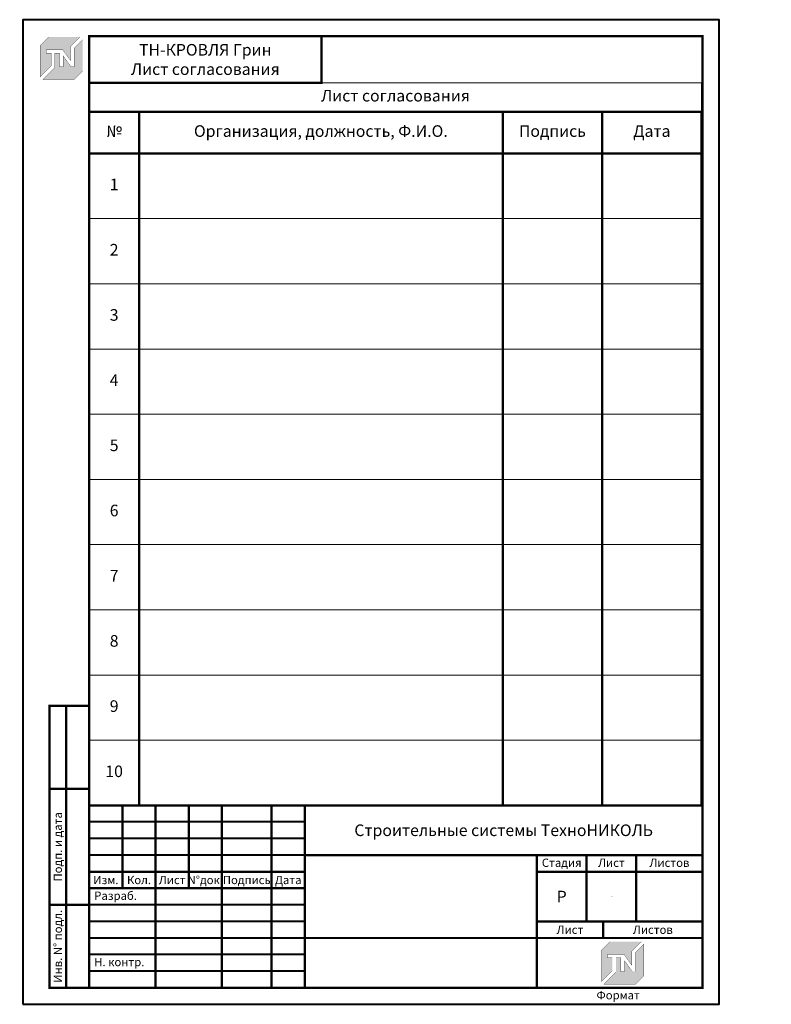
# Model space of a CAD drawing. Units: millimetres. Extents: x 39616 to 74839, y -31720 to 2974.
# Drawn here: x 44029 to 46296, y 0 to 2970 of the extents above; entities that cross this region are included whole.
import ezdxf
from ezdxf import colors
from ezdxf.entities.mleader import LeaderData, LeaderLine
from ezdxf.enums import TextEntityAlignment as Align
from ezdxf.math import Vec2, Vec3

# ---------------------------------------------------------------- set-up
doc = ezdxf.new("R2018")
doc.units = ezdxf.units.MM
doc.layers.get('0').update_dxf_attribs({"lineweight": 30})
doc.layers.get('DEFPOINTS').update_dxf_attribs({"color": 251, "lineweight": 0})
doc.layers.add('TN-АННОТАЦИИ', color=7, linetype='Continuous', lineweight=20, true_color=0x000000)
doc.layers.add('TN-ТАБЛИЦЫ', color=7, linetype='Continuous', lineweight=40, true_color=0x000000)
doc.styles.get("Standard").update_dxf_attribs({"font": 'txt.shx'})
doc.styles.add('TN-Текст', font='isocpeur.ttf')
doc.styles.add('TN-Текст-Аннотативный', font='isocpeur.ttf')

# ---------------------------------------------------------------- blocks, each defined once
blk = doc.blocks.new('*T25')
at = {"layer": 'DEFPOINTS', "color": 8, "linetype": 'ByBlock', "lineweight": 0, "transparency": 16777216}
for p, q in [((0, 0), (1847, 0)), ((0, 0), (0, -87.7)), ((1847, 0), (1847, -87.7))]:
    blk.add_line(p, q, dxfattribs=at)
at = {"layer": 'TN-ТАБЛИЦЫ', "color": 0, "linetype": 'Continuous', "lineweight": 50, "transparency": 16777216}
for p, q in [((0, -87.7), (1847, -87.7)), ((0, -87.7), (0, -213.4)), ((150, -87.7), (150, -213.4)), ((1247, -87.7), (1247, -213.4)), ((1547, -87.7), (1547, -213.4)), ((1847, -87.7), (1847, -213.4)), ((0, -213.4), (1847, -213.4))]:
    blk.add_line(p, q, dxfattribs=at)
at = {"layer": 'TN-ТАБЛИЦЫ', "color": 0, "linetype": 'ByBlock', "lineweight": 50, "transparency": 16777216}
for p, q in [((0, -213.4), (0, -2180)), ((150, -213.4), (150, -2180)), ((1247, -213.4), (1247, -2180)), ((1547, -213.4), (1547, -2180)), ((1847, -213.4), (1847, -2180))]:
    blk.add_line(p, q, dxfattribs=at)
at = {"layer": 'TN-ТАБЛИЦЫ', "color": 0, "linetype": 'ByBlock', "lineweight": 20, "transparency": 16777216}
for p, q in [((0, -410.1), (1847, -410.1)), ((0, -606.7), (1847, -606.7)), ((0, -803.4), (1847, -803.4)), ((0, -1000), (1847, -1000)), ((0, -1196.7), (1847, -1196.7)), ((0, -1393.4), (1847, -1393.4)), ((0, -1590), (1847, -1590)), ((0, -1786.7), (1847, -1786.7)), ((0, -1983.3), (1847, -1983.3)), ((0, -2180), (1847, -2180))]:
    blk.add_line(p, q, dxfattribs=at)
at = {"layer": 'TN-ТАБЛИЦЫ', "color": 7, "transparency": 16777216, "char_height": 35, "attachment_point": 5, "style": 'TN-Текст'}
for s, insert, width in [('Лист согласования', (923.5, -43.8), 1817), ('№', (75, -150.5), 140), ('Организация, должность, Ф.И.О.', (698.5, -150.5), 1087), ('Подпись', (1397, -150.5), 290), ('Дата', (1697, -150.5), 290), ('1', (75, -311.7), 140), ('2', (75, -508.4), 140), ('3', (75, -705.1), 140), ('4', (75, -901.7), 140), ('5', (75, -1098.4), 140), ('6', (75, -1295), 140), ('7', (75, -1491.7), 140), ('8', (75, -1688.4), 140), ('9', (75, -1885), 140), ('10', (75, -2081.7), 140)]:
    blk.add_mtext(s, dxfattribs=dict(at, insert=insert, width=width))
blk = doc.blocks.new('*U18')
blk.add_lwpolyline([(0, 0), (210, 0), (210, 297), (0, 297)], close=True)
at = {"const_width": 0.7}
for points in [[(20, 5), (205, 5), (205, 292), (20, 292)], [(8, 5), (20, 5), (20, 90), (8, 90)], [(20, 60), (20, 5), (205, 5), (205, 60)]]:
    blk.add_lwpolyline(points, close=True, dxfattribs=at)
for points in [[(13, 5), (13, 90)], [(20, 65), (8, 65)], [(30, 60), (30, 35)], [(40, 60), (40, 5)], [(50, 60), (50, 35)], [(60, 60), (60, 5)], [(75, 60), (75, 5)], [(85, 60), (85, 5)], [(85, 45), (205, 45)], [(155, 45), (155, 5)], [(170, 45), (170, 25)], [(185, 45), (185, 25)], [(85, 40), (20, 40)], [(205, 40), (155, 40)], [(85, 35), (20, 35)], [(20, 30), (8, 30)], [(155, 25), (205, 25)], [(175, 25), (175, 20)], [(85, 20), (205, 20)]]:
    blk.add_lwpolyline(points, dxfattribs=at)
for points in [[(85, 55), (20, 55)], [(85, 50), (20, 50)], [(85, 45), (20, 45)], [(85, 30), (20, 30)], [(85, 25), (20, 25)], [(85, 20), (20, 20)], [(85, 15), (20, 15)], [(85, 10), (20, 10)]]:
    blk.add_lwpolyline(points)
at = {"color": 0, "style": 'TN-Текст'}
for s, p in [('Подп. и дата', (10.5, 47.5)), ('Инв. N%%D подл.', (10.5, 17.5))]:
    blk.add_text(s, height=2.5, rotation=90, dxfattribs=at).set_placement(p, align=Align.MIDDLE_CENTER)
for s, p in [('Стадия', (162.5, 40.67)), ('Лист', (177.5, 40.67)), ('Листов', (195, 40.67))]:
    blk.add_text(s, height=2.5, dxfattribs=at).set_placement(p, align=Align.BOTTOM_CENTER)
for s, p in [('Изм.', (25, 37.5)), ('Кол.', (35, 37.5)), ('Лист', (45, 37.5)), ('N%%Dдок.', (55, 37.5)), ('Подпись', (67.5, 37.5)), ('Дата', (80, 37.5))]:
    blk.add_text(s, height=2.5, dxfattribs=at).set_placement(p, align=Align.MIDDLE_CENTER)
blk.add_text('Формат', height=2.5, dxfattribs=at).set_placement((173, 1.5))
at = {"color": 0, "style": 'TN-Текст', "flags": 8}
for tag, height, p in [('ШИФР_', 3.5, (145, 52.5)), ('СТАДИЯ_', 3.5, (162.5, 32.5)), ('ЛИСТ_', 2.5, (165, 22.5)), ('ЛИСТОВ_', 2.5, (190, 22.5))]:
    blk.add_attdef(tag, text='', height=height, dxfattribs=at).set_placement(p, align=Align.MIDDLE_CENTER)
at = {"color": 0, "style": 'TN-Текст'}
for tag, p, flags in [('СПЕЦ_1', (21.5, 31.5), 12), ('ФАМИЛИЯ_1', (41.5, 31.5), 12), ('СПЕЦ_2', (21.5, 26.5), 12), ('ФАМИЛИЯ_2', (41.5, 26.5), 12), ('СПЕЦ_3', (21.5, 21.5), 12), ('ФАМИЛИЯ_3', (41.5, 21.5), 12), ('СПЕЦ_4', (21.5, 16.5), 12), ('ФАМИЛИЯ_4', (41.5, 16.5), 12), ('СПЕЦ_5', (21.5, 11.5), 12), ('ФАМИЛИЯ_5', (41.5, 11.5), 12), ('СПЕЦ_6', (21.5, 6.5), 12), ('ФАМИЛИЯ_6', (41.5, 6.5), 12), ('ФОРМАТ', (187, 1.5), 8)]:
    blk.add_attdef(tag, p, '', height=2.5, dxfattribs=dict(at, flags=flags))
at = {"color": 0, "lineweight": 30, "flags": 104}
for tag, p in [('МАСШТАБ', (194.82, 32.5)), ('НАИМЕНОВАНИЕ', (120, 32.5)), ('МАССА', (177.5, 32.5))]:
    blk.add_attdef(tag, text='', height=3.5, dxfattribs=at).set_placement(p, align=Align.MIDDLE_CENTER)
blk = doc.blocks.new('TN_логотоп')
h = blk.add_hatch(color=1)
h.dxf.hatch_style = 1
h.paths.add_polyline_path([(-110.4, 15.5), (-110.4, 204.9), (-59, 256.2), (130.4, 256.2), (72.8, 198.7), (72.8, 114.9), (25.6, 179.3), (-73.9, 179.3), (-73.9, 158.9), (-44.6, 158.9), (-44.6, 81.3)])
h.paths.add_polyline_path([(-94.7, 0), (-22.3, 72.4), (-22.3, 158.8), (6.8, 158.8), (6.8, 76.8), (28.8, 76.8), (28.8, 141.3), (75.9, 76.9), (94.7, 76.9), (94.7, 189.5), (145.9, 240.7), (145.9, 51.2), (94.7, 0)])
at = {"color": 1, "const_width": 1.44}
for points in [[(-110.4, 15.5), (-110.4, 204.9), (-59, 256.2), (130.4, 256.2), (72.8, 198.7), (72.8, 114.9), (25.6, 179.3), (-73.9, 179.3), (-73.9, 158.9), (-44.6, 158.9), (-44.6, 81.3)], [(-94.7, 0), (-22.3, 72.4), (-22.3, 158.8), (6.8, 158.8), (6.8, 76.8), (28.8, 76.8), (28.8, 141.3), (75.9, 76.9), (94.7, 76.9), (94.7, 189.5), (145.9, 240.7), (145.9, 51.2), (94.7, 0)]]:
    blk.add_lwpolyline(points, close=True, dxfattribs=at)
blk = doc.blocks.new('_DotSmall')
at = {"color": 0, "linetype": 'ByBlock', "const_width": 0.5}
blk.add_lwpolyline([(-0.0625, 0, 1), (0.0625, 0, 1)], format="xyb", close=True, dxfattribs=at)

msp = doc.modelspace()

# ---------------------------------------------------------------- linework, layer by layer
at = {"layer": 'TN-ТАБЛИЦЫ', "color": 7, "const_width": 7}
msp.add_lwpolyline([(44939.1, 2780), (44239.1, 2780), (44239.1, 2920), (44939.1, 2920)], close=True, dxfattribs=at)

# ---------------------------------------------------------------- block references
at = {"xscale": 0.5, "yscale": 0.5, "zscale": 0.5}
for p in [(44146.1, 2789.6), (45839.1, 60.9)]:
    msp.add_blockref('TN_логотоп', p, dxfattribs=at)
msp.add_blockref('*T25', (44239.1, 2780))
at = {"layer": 'TN-ТАБЛИЦЫ', "color": 7}
ref = msp.add_blockref('*U18', (44039.1, 0), dxfattribs=dict(at, xscale=10, yscale=10, zscale=10))
ref.add_attrib('СПЕЦ_1', 'Разраб.', (44254.1, 315), dxfattribs={"layer": '0', "color": 0, "height": 25, "style": 'TN-Текст'})
ref.add_attrib('СПЕЦ_5', 'Н. контр.', (44254.1, 115), dxfattribs={"layer": '0', "color": 0, "height": 25, "style": 'TN-Текст'})
lines = msp.add_mtext('т.2', dxfattribs={"layer": '0', "color": 0, "insert": (45814.1, 325), "char_height": 2.5, "attachment_point": 1})
ref.add_attrib('МАССА', '', (45814.1, 325), dxfattribs={"flags": 104}).embed_mtext(lines)
lines = msp.add_mtext('-', dxfattribs={"layer": '0', "color": 0, "insert": (45987.3, 325), "char_height": 2.5, "attachment_point": 1})
ref.add_attrib('МАСШТАБ', '', (45987.3, 325), dxfattribs={"flags": 104}).embed_mtext(lines)
ref.add_attrib('СТАДИЯ_', 'Р', dxfattribs={"layer": '0', "color": 0, "height": 35, "style": 'TN-Текст'}).set_placement((45664.1, 325), align=Align.MIDDLE_CENTER)
ref.add_attrib('ШИФР_', 'Строительные системы ТехноНИКОЛЬ', dxfattribs={"layer": '0', "color": 0, "height": 35, "style": 'TN-Текст'}).set_placement((45489.1, 525), align=Align.MIDDLE_CENTER)
ref.add_attrib('ЛИСТ_', 'Лист', dxfattribs={"layer": '0', "color": 0, "height": 25, "style": 'TN-Текст'}).set_placement((45689.1, 225), align=Align.MIDDLE_CENTER)
ref.add_attrib('ЛИСТОВ_', 'Листов', dxfattribs={"layer": '0', "color": 0, "height": 25, "style": 'TN-Текст'}).set_placement((45939.1, 225), align=Align.MIDDLE_CENTER)

# ---------------------------------------------------------------- texts
at = {"layer": 'TN-АННОТАЦИИ', "color": 0, "insert": (44589.1, 2850), "char_height": 35, "width": 700, "attachment_point": 5, "style": 'TN-Текст-Аннотативный'}
msp.add_mtext('ТН-КРОВЛЯ Грин\\PЛ{\\C1;ист согласования}', dxfattribs=at)

# ---------------------------------------------------------------- leaders
at = {"layer": 'TN-АННОТАЦИИ'}
ml = msp.add_multileader_mtext('Standard', dxfattribs=at)
ml.set_content('\\A1; {\\C7;Техноэласт ФУН}ДАМЕНТ{\\H0.7x;\\S**^ ;}', color=256, style='TN-Текст')
ml.set_leader_properties(color=256, linetype='ByLayer', lineweight=-1)
ml.set_arrow_properties(name='DOTSMALL')
ml.build(insert=Vec2(0, 0))
ml.multileader.update_dxf_attribs({"text_left_attachment_type": 6, "text_right_attachment_type": 6, "dogleg_length": 100, "arrow_head_size": 50, "scale": 10})
ctx = ml.context
ctx.base_point, ctx.scale, ctx.char_height, ctx.arrow_head_size, ctx.landing_gap_size, ctx.plane_origin = Vec3(47498.9, 2540.7), 10, 25, 50, 0, Vec3(45388.2, 1365.1)
ctx.left_attachment, ctx.right_attachment, ctx.text_align_type = 6, 6, 1
notes = []
notes.append((ctx, [(1, (1, 1, 0), (47490.7, 2540.7), (1, 0), 8.18, [(1, [(47490.7, 2087.4)], 0, [])])]))
ctx.mtext.insert, ctx.mtext.width, ctx.mtext.alignment, ctx.mtext.line_spacing_style, ctx.mtext.flow_direction = Vec3(47712.2, 2570.7), 571.467, 2, 2, 5
ml = msp.add_multileader_mtext('Standard', dxfattribs=at)
ml.set_content('\\A1; {\\C7;Праймер битумный ТехноНИКОЛЬ №01\\H0.7x;\\S***^ ;}', color=256, style='TN-Текст')
ml.set_leader_properties(color=256, linetype='ByLayer', lineweight=-1)
ml.set_arrow_properties(name='DOTSMALL')
ml.build(insert=Vec2(0, 0))
ml.multileader.update_dxf_attribs({"text_left_attachment_type": 6, "text_right_attachment_type": 6, "dogleg_length": 100, "arrow_head_size": 50, "scale": 10})
ctx = ml.context
ctx.base_point, ctx.scale, ctx.char_height, ctx.arrow_head_size, ctx.landing_gap_size, ctx.plane_origin = Vec3(47498.9, 2500.7), 10, 25, 50, 0, Vec3(45388.2, 1325.1)
ctx.left_attachment, ctx.right_attachment, ctx.text_align_type = 6, 6, 1
notes.append((ctx, [(1, (1, 1, 0), (47490.7, 2500.7), (1, 0), 8.18, [(1, [(47490.7, 2072.9)], 0, [])])]))
ctx.mtext.insert, ctx.mtext.width, ctx.mtext.alignment, ctx.mtext.line_spacing_style, ctx.mtext.flow_direction = Vec3(47822.9, 2533.2), 758.75, 2, 2, 5
for ctx, leaders in notes:
    for number, flags, end, landing, length, lines in leaders:
        leader = LeaderData()
        leader.index, (leader.has_last_leader_line, leader.has_dogleg_vector, leader.attachment_direction) = number, flags
        leader.last_leader_point, leader.dogleg_vector, leader.dogleg_length = Vec3(end), Vec3(landing), length
        for number, points, colour, breaks in lines:
            line = LeaderLine()
            line.index, line.vertices, line.color, line.breaks = number, Vec3.list(points), colors.encode_raw_color(colour), breaks
            leader.lines.append(line)
        ctx.leaders.append(leader)

doc.saveas('drawing.dxf')
